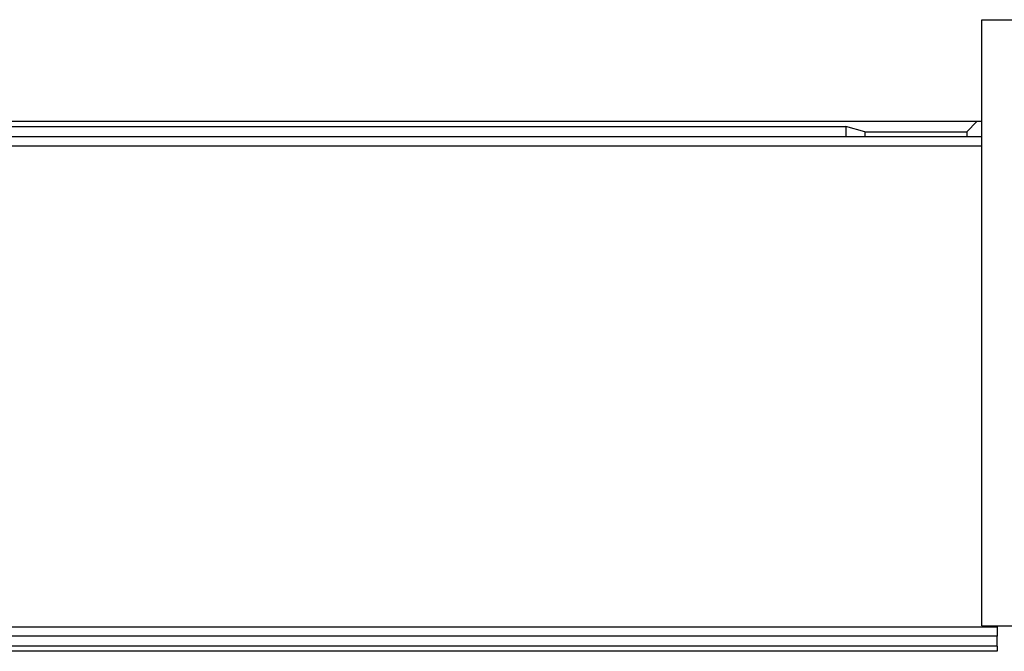
# Model space of a CAD drawing. Extents: x -94034 to -44223, y -20675 to 34937.
# Drawn here: x -59948 to -58981, y 7325 to 7945 of the extents above; entities that cross this region are included whole.
import ezdxf

# ---------------------------------------------------------------- set-up
doc = ezdxf.new("R2010")
doc.units = 0
doc.layers.get('0').update_dxf_attribs({"linetype": 'CONTINUOUS'})

msp = doc.modelspace()

# ---------------------------------------------------------------- linework, layer by layer
at = {"color": 130, "linetype": 'Continuous'}
for p, q in [((-59002.92, 7349.58), (-59002.91, 7944.59)), ((-59002.91, 7944.59), (-58972.91, 7944.59)), ((-59002.92, 7844.58), (-60027.89, 7844.59)), ((-59007.92, 7844.58), (-59017.92, 7834.58)), ((-60027.89, 7839.59), (-59136.67, 7839.59)), ((-59136.67, 7839.59), (-59136.67, 7829.59)), ((-59117.92, 7834.59), (-59136.67, 7839.59)), ((-59117.92, 7834.59), (-59117.92, 7829.59)), ((-59117.92, 7834.59), (-59017.92, 7834.58)), ((-59017.92, 7834.58), (-59017.92, 7829.58)), ((-59002.92, 7829.58), (-60027.89, 7829.59)), ((-59002.92, 7820.58), (-60027.89, 7820.59)), ((-60027.89, 7348.59), (-58987.92, 7348.58)), ((-59002.92, 7349.58), (-58972.92, 7349.58)), ((-58987.92, 7348.58), (-58987.92, 7339.58)), ((-58987.92, 7339.58), (-60027.89, 7339.59)), ((-58987.92, 7329.58), (-58987.92, 7339.58)), ((-58987.92, 7329.58), (-60027.89, 7329.59)), ((-58987.92, 7329.58), (-58987.92, 7324.58)), ((-58987.92, 7324.58), (-60027.89, 7324.59))]:
    msp.add_line(p, q, dxfattribs=at)

doc.saveas('drawing.dxf')
